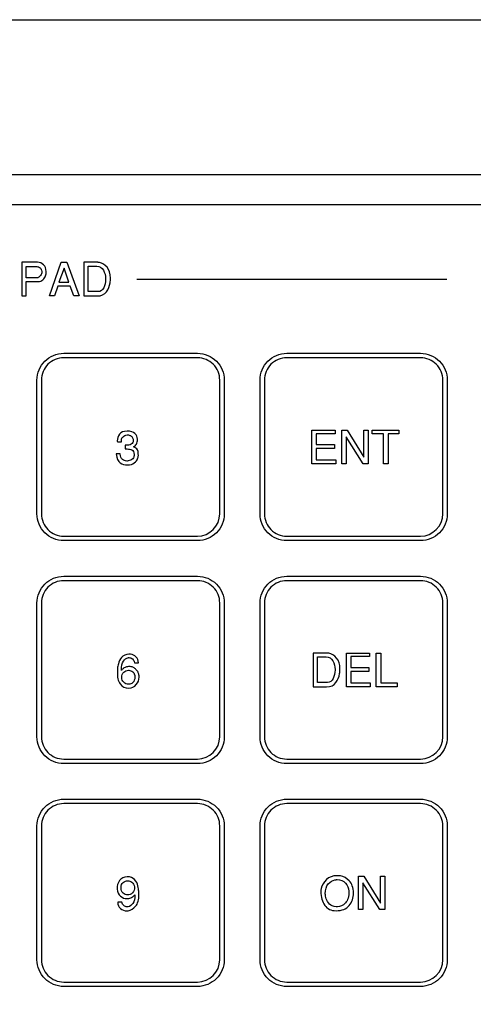
# Model space of a CAD drawing. Units: millimetres. Extents: x 619 to 1375, y 408 to 1412.
# Drawn here: x 1079 to 1109, y 1030 to 1096 of the extents above; entities that cross this region are included whole.
import ezdxf

# ---------------------------------------------------------------- set-up
doc = ezdxf.new("R2010")
doc.units = ezdxf.units.MM

# ---------------------------------------------------------------- blocks, each defined once
blk = doc.blocks.new('A$C28CD3614')
for p, q in [((417.498, 142.286), (142.503, 142.286)), ((417.498, 140.279), (142.503, 140.279)), ((331.42, 135.273), (352.273, 135.273))]:
    blk.add_line(p, q)
blk.add_lwpolyline([(2, 152.727), (480, 152.727, -0.414214), (482, 150.727), (482, 22.727, -0.414214), (480, 20.727), (2, 20.727, -0.414214), (0, 22.727), (0, 150.727, -0.414214)], format="xyb", close=True)
at = {"color": 7}
for points in [[(326.336, 136.406), (326.701, 136.406), (327.527, 134.142), (327.187, 134.142), (326.942, 134.801), (326.092, 134.801), (325.872, 134.142), (325.532, 134.142)], [(326.336, 136.406), (326.701, 136.406), (327.527, 134.142), (327.187, 134.142), (326.942, 134.801), (326.092, 134.801), (325.872, 134.142), (325.532, 134.142)], [(326.847, 135.067), (326.531, 136.016), (326.163, 135.067)], [(326.847, 135.067), (326.531, 136.016), (326.163, 135.067)], [(343.197, 125.115), (344.755, 125.115), (344.755, 124.874), (343.491, 124.874), (343.491, 124.141), (344.709, 124.141), (344.709, 123.876), (343.491, 123.876), (343.491, 123.121), (344.805, 123.121), (344.805, 122.852), (343.197, 122.852)], [(343.197, 125.115), (344.755, 125.115), (344.755, 124.874), (343.491, 124.874), (343.491, 124.141), (344.709, 124.141), (344.709, 123.876), (343.491, 123.876), (343.491, 123.121), (344.805, 123.121), (344.805, 122.852), (343.197, 122.852)], [(345.215, 125.115), (345.58, 125.115), (346.699, 123.291), (346.699, 125.115), (346.993, 125.115), (346.993, 122.852), (346.65, 122.852), (345.506, 124.655), (345.506, 122.852), (345.215, 122.852)], [(345.215, 125.115), (345.58, 125.115), (346.699, 123.291), (346.699, 125.115), (346.993, 125.115), (346.993, 122.852), (346.65, 122.852), (345.506, 124.655), (345.506, 122.852), (345.215, 122.852)], [(348.015, 124.874), (347.26, 124.874), (347.26, 125.115), (349.038, 125.115), (349.038, 124.874), (348.33, 124.874), (348.33, 122.852), (348.015, 122.852)], [(348.015, 124.874), (347.26, 124.874), (347.26, 125.115), (349.038, 125.115), (349.038, 124.874), (348.33, 124.874), (348.33, 122.852), (348.015, 122.852)], [(345.52, 110.117), (347.078, 110.117), (347.078, 109.875), (345.814, 109.875), (345.814, 109.142), (347.032, 109.142), (347.032, 108.876), (345.814, 108.876), (345.814, 108.122), (347.128, 108.122), (347.128, 107.853), (345.52, 107.853)], [(345.52, 110.117), (347.078, 110.117), (347.078, 109.875), (345.814, 109.875), (345.814, 109.142), (347.032, 109.142), (347.032, 108.876), (345.814, 108.876), (345.814, 108.122), (347.128, 108.122), (347.128, 107.853), (345.52, 107.853)], [(347.516, 110.117), (347.832, 110.117), (347.832, 108.122), (348.929, 108.122), (348.929, 107.853), (347.516, 107.853)], [(347.516, 110.117), (347.832, 110.117), (347.832, 108.122), (348.929, 108.122), (348.929, 107.853), (347.516, 107.853)], [(346.336, 95.117), (346.701, 95.117), (347.82, 93.293), (347.82, 95.117), (348.114, 95.117), (348.114, 92.854), (347.771, 92.854), (346.627, 94.656), (346.627, 92.854), (346.336, 92.854)], [(346.336, 95.117), (346.701, 95.117), (347.82, 93.293), (347.82, 95.117), (348.114, 95.117), (348.114, 92.854), (347.771, 92.854), (346.627, 94.656), (346.627, 92.854), (346.336, 92.854)]]:
    blk.add_lwpolyline(points, close=True, dxfattribs=at)
for points, knots in [([(323.685, 136.406), (323.685, 136.406), (324.73, 136.406), (324.73, 136.406), (324.889, 136.406), (325.026, 136.35), (325.141, 136.239), (325.257, 136.127), (325.314, 135.98), (325.314, 135.797), (325.316, 135.788), (325.317, 135.78), (325.317, 135.773), (325.317, 135.766), (325.317, 135.757), (325.317, 135.747), (325.317, 135.712), (325.314, 135.673), (325.307, 135.63), (325.299, 135.586), (325.288, 135.543), (325.271, 135.5), (325.236, 135.403), (325.178, 135.315), (325.097, 135.235), (325.015, 135.156), (324.901, 135.116), (324.755, 135.116), (324.755, 135.116), (323.976, 135.116), (323.976, 135.116), (323.976, 135.116), (323.976, 134.142), (323.976, 134.142), (323.976, 134.142), (323.685, 134.142), (323.685, 134.142), (323.685, 134.142), (323.685, 136.406), (323.685, 136.406)], [0, 0, 0, 0, 1, 1, 1, 2, 2, 2, 3, 3, 3, 4, 4, 4, 5, 5, 5, 6, 6, 6, 7, 7, 7, 8, 8, 8, 9, 9, 9, 10, 10, 10, 11, 11, 11, 12, 12, 12, 13, 13, 13, 13]), ([(323.685, 136.406), (323.685, 136.406), (324.73, 136.406), (324.73, 136.406), (324.889, 136.406), (325.026, 136.35), (325.141, 136.239), (325.257, 136.127), (325.314, 135.98), (325.314, 135.797), (325.316, 135.788), (325.317, 135.78), (325.317, 135.773), (325.317, 135.766), (325.317, 135.757), (325.317, 135.747), (325.317, 135.712), (325.314, 135.673), (325.307, 135.63), (325.299, 135.586), (325.288, 135.543), (325.271, 135.5), (325.236, 135.403), (325.178, 135.315), (325.097, 135.235), (325.015, 135.156), (324.901, 135.116), (324.755, 135.116), (324.755, 135.116), (323.976, 135.116), (323.976, 135.116), (323.976, 135.116), (323.976, 134.142), (323.976, 134.142), (323.976, 134.142), (323.685, 134.142), (323.685, 134.142), (323.685, 134.142), (323.685, 136.406), (323.685, 136.406)], [0, 0, 0, 0, 1, 1, 1, 2, 2, 2, 3, 3, 3, 4, 4, 4, 5, 5, 5, 6, 6, 6, 7, 7, 7, 8, 8, 8, 9, 9, 9, 10, 10, 10, 11, 11, 11, 12, 12, 12, 13, 13, 13, 13]), ([(323.976, 135.36), (323.976, 135.36), (324.73, 135.36), (324.73, 135.36), (324.736, 135.36), (324.754, 135.368), (324.782, 135.384), (324.811, 135.399), (324.842, 135.422), (324.875, 135.453), (324.916, 135.488), (324.953, 135.535), (324.985, 135.592), (325.017, 135.65), (325.03, 135.718), (325.024, 135.797), (325.011, 135.893), (324.975, 135.971), (324.915, 136.028), (324.856, 136.086), (324.777, 136.115), (324.68, 136.115), (324.68, 136.115), (323.976, 136.115), (323.976, 136.115), (323.976, 136.115), (323.976, 135.36), (323.976, 135.36)], [0, 0, 0, 0, 1, 1, 1, 2, 2, 2, 3, 3, 3, 4, 4, 4, 5, 5, 5, 6, 6, 6, 7, 7, 7, 8, 8, 8, 9, 9, 9, 9]), ([(323.976, 135.36), (323.976, 135.36), (324.73, 135.36), (324.73, 135.36), (324.736, 135.36), (324.754, 135.368), (324.782, 135.384), (324.811, 135.399), (324.842, 135.422), (324.875, 135.453), (324.916, 135.488), (324.953, 135.535), (324.985, 135.592), (325.017, 135.65), (325.03, 135.718), (325.024, 135.797), (325.011, 135.893), (324.975, 135.971), (324.915, 136.028), (324.856, 136.086), (324.777, 136.115), (324.68, 136.115), (324.68, 136.115), (323.976, 136.115), (323.976, 136.115), (323.976, 136.115), (323.976, 135.36), (323.976, 135.36)], [0, 0, 0, 0, 1, 1, 1, 2, 2, 2, 3, 3, 3, 4, 4, 4, 5, 5, 5, 6, 6, 6, 7, 7, 7, 8, 8, 8, 9, 9, 9, 9]), ([(328.746, 136.406), (328.773, 136.406), (328.799, 136.404), (328.826, 136.401), (328.853, 136.398), (328.88, 136.394), (328.907, 136.39), (329.092, 136.351), (329.262, 136.245), (329.415, 136.072), (329.569, 135.899), (329.646, 135.653), (329.646, 135.336), (329.646, 135.284), (329.644, 135.232), (329.64, 135.18), (329.635, 135.127), (329.629, 135.074), (329.621, 135.02), (329.586, 134.8), (329.502, 134.598), (329.369, 134.416), (329.236, 134.233), (329.028, 134.142), (328.746, 134.142), (328.746, 134.142), (327.843, 134.142), (327.843, 134.142), (327.843, 134.142), (327.843, 136.406), (327.843, 136.406), (327.843, 136.406), (328.746, 136.406), (328.746, 136.406)], [0, 0, 0, 0, 1, 1, 1, 2, 2, 2, 3, 3, 3, 4, 4, 4, 5, 5, 5, 6, 6, 6, 7, 7, 7, 8, 8, 8, 9, 9, 9, 10, 10, 10, 11, 11, 11, 11]), ([(328.746, 136.406), (328.773, 136.406), (328.799, 136.404), (328.826, 136.401), (328.853, 136.398), (328.88, 136.394), (328.907, 136.39), (329.092, 136.351), (329.262, 136.245), (329.415, 136.072), (329.569, 135.899), (329.646, 135.653), (329.646, 135.336), (329.646, 135.284), (329.644, 135.232), (329.64, 135.18), (329.635, 135.127), (329.629, 135.074), (329.621, 135.02), (329.586, 134.8), (329.502, 134.598), (329.369, 134.416), (329.236, 134.233), (329.028, 134.142), (328.746, 134.142), (328.746, 134.142), (327.843, 134.142), (327.843, 134.142), (327.843, 134.142), (327.843, 136.406), (327.843, 136.406), (327.843, 136.406), (328.746, 136.406), (328.746, 136.406)], [0, 0, 0, 0, 1, 1, 1, 2, 2, 2, 3, 3, 3, 4, 4, 4, 5, 5, 5, 6, 6, 6, 7, 7, 7, 8, 8, 8, 9, 9, 9, 10, 10, 10, 11, 11, 11, 11]), ([(328.817, 134.433), (328.98, 134.433), (329.104, 134.519), (329.19, 134.691), (329.275, 134.863), (329.318, 135.054), (329.318, 135.265), (329.318, 135.269), (329.318, 135.273), (329.318, 135.277), (329.318, 135.281), (329.318, 135.286), (329.318, 135.293), (329.314, 135.505), (329.263, 135.699), (329.166, 135.875), (329.069, 136.052), (328.921, 136.14), (328.721, 136.14), (328.721, 136.14), (328.137, 136.14), (328.137, 136.14), (328.137, 136.14), (328.137, 134.433), (328.137, 134.433), (328.137, 134.433), (328.817, 134.433), (328.817, 134.433)], [0, 0, 0, 0, 1, 1, 1, 2, 2, 2, 3, 3, 3, 4, 4, 4, 5, 5, 5, 6, 6, 6, 7, 7, 7, 8, 8, 8, 9, 9, 9, 9]), ([(328.817, 134.433), (328.98, 134.433), (329.104, 134.519), (329.19, 134.691), (329.275, 134.863), (329.318, 135.054), (329.318, 135.265), (329.318, 135.269), (329.318, 135.273), (329.318, 135.277), (329.318, 135.281), (329.318, 135.286), (329.318, 135.293), (329.314, 135.505), (329.263, 135.699), (329.166, 135.875), (329.069, 136.052), (328.921, 136.14), (328.721, 136.14), (328.721, 136.14), (328.137, 136.14), (328.137, 136.14), (328.137, 136.14), (328.137, 134.433), (328.137, 134.433), (328.137, 134.433), (328.817, 134.433), (328.817, 134.433)], [0, 0, 0, 0, 1, 1, 1, 2, 2, 2, 3, 3, 3, 4, 4, 4, 5, 5, 5, 6, 6, 6, 7, 7, 7, 8, 8, 8, 9, 9, 9, 9]), ([(331.234, 123.425), (331.235, 123.445), (331.236, 123.462), (331.236, 123.479), (331.236, 123.638), (331.186, 123.738), (331.088, 123.78), (330.989, 123.823), (330.88, 123.846), (330.763, 123.85), (330.742, 123.85), (330.722, 123.85), (330.702, 123.85), (330.683, 123.85), (330.663, 123.85), (330.642, 123.85), (330.642, 123.85), (330.642, 124.094), (330.642, 124.094), (330.824, 124.086), (330.957, 124.111), (331.042, 124.169), (331.128, 124.226), (331.171, 124.307), (331.171, 124.41), (331.171, 124.438), (331.168, 124.469), (331.162, 124.503), (331.155, 124.536), (331.145, 124.569), (331.131, 124.605), (331.106, 124.664), (331.062, 124.71), (330.999, 124.742), (330.936, 124.774), (330.869, 124.79), (330.797, 124.79), (330.791, 124.79), (330.784, 124.79), (330.778, 124.79), (330.772, 124.79), (330.766, 124.79), (330.76, 124.79), (330.661, 124.782), (330.57, 124.742), (330.488, 124.67), (330.405, 124.597), (330.368, 124.486), (330.376, 124.336), (330.376, 124.336), (330.107, 124.336), (330.107, 124.336), (330.107, 124.346), (330.107, 124.356), (330.106, 124.365), (330.105, 124.374), (330.104, 124.384), (330.104, 124.394), (330.104, 124.557), (330.154, 124.706), (330.253, 124.841), (330.351, 124.976), (330.523, 125.044), (330.766, 125.044), (331.009, 125.044), (331.184, 124.989), (331.292, 124.878), (331.399, 124.768), (331.458, 124.647), (331.468, 124.515), (331.468, 124.507), (331.468, 124.499), (331.468, 124.492), (331.468, 124.485), (331.468, 124.478), (331.468, 124.472), (331.468, 124.366), (331.443, 124.269), (331.395, 124.178), (331.347, 124.087), (331.283, 124.026), (331.205, 123.995), (331.22, 123.987), (331.233, 123.98), (331.247, 123.972), (331.26, 123.965), (331.273, 123.958), (331.285, 123.952), (331.392, 123.888), (331.459, 123.818), (331.483, 123.74), (331.508, 123.663), (331.521, 123.553), (331.521, 123.411), (331.521, 123.378), (331.517, 123.342), (331.51, 123.304), (331.502, 123.266), (331.49, 123.229), (331.474, 123.191), (331.433, 123.088), (331.357, 122.994), (331.248, 122.908), (331.139, 122.823), (330.987, 122.78), (330.791, 122.78), (330.597, 122.77), (330.431, 122.813), (330.294, 122.908), (330.157, 123.004), (330.071, 123.205), (330.036, 123.51), (330.036, 123.51), (330.302, 123.51), (330.302, 123.51), (330.312, 123.335), (330.361, 123.212), (330.449, 123.14), (330.537, 123.069), (330.633, 123.034), (330.738, 123.034), (330.74, 123.034), (330.743, 123.034), (330.746, 123.034), (330.749, 123.034), (330.752, 123.034), (330.757, 123.034), (330.874, 123.038), (330.982, 123.073), (331.08, 123.139), (331.178, 123.205), (331.227, 123.279), (331.227, 123.362), (331.231, 123.384), (331.233, 123.405), (331.234, 123.425)], [0, 0, 0, 0, 1, 1, 1, 2, 2, 2, 3, 3, 3, 4, 4, 4, 5, 5, 5, 6, 6, 6, 7, 7, 7, 8, 8, 8, 9, 9, 9, 10, 10, 10, 11, 11, 11, 12, 12, 12, 13, 13, 13, 14, 14, 14, 15, 15, 15, 16, 16, 16, 17, 17, 17, 18, 18, 18, 19, 19, 19, 20, 20, 20, 21, 21, 21, 22, 22, 22, 23, 23, 23, 24, 24, 24, 25, 25, 25, 26, 26, 26, 27, 27, 27, 28, 28, 28, 29, 29, 29, 30, 30, 30, 31, 31, 31, 32, 32, 32, 33, 33, 33, 34, 34, 34, 35, 35, 35, 36, 36, 36, 37, 37, 37, 38, 38, 38, 39, 39, 39, 40, 40, 40, 41, 41, 41, 42, 42, 42, 43, 43, 43, 44, 44, 44, 45, 45, 45, 45]), ([(331.234, 123.425), (331.235, 123.445), (331.236, 123.462), (331.236, 123.479), (331.236, 123.638), (331.186, 123.738), (331.088, 123.78), (330.989, 123.823), (330.88, 123.846), (330.763, 123.85), (330.742, 123.85), (330.722, 123.85), (330.702, 123.85), (330.683, 123.85), (330.663, 123.85), (330.642, 123.85), (330.642, 123.85), (330.642, 124.094), (330.642, 124.094), (330.824, 124.086), (330.957, 124.111), (331.042, 124.169), (331.128, 124.226), (331.171, 124.307), (331.171, 124.41), (331.171, 124.438), (331.168, 124.469), (331.162, 124.503), (331.155, 124.536), (331.145, 124.569), (331.131, 124.605), (331.106, 124.664), (331.062, 124.71), (330.999, 124.742), (330.936, 124.774), (330.869, 124.79), (330.797, 124.79), (330.791, 124.79), (330.784, 124.79), (330.778, 124.79), (330.772, 124.79), (330.766, 124.79), (330.76, 124.79), (330.661, 124.782), (330.57, 124.742), (330.488, 124.67), (330.405, 124.597), (330.368, 124.486), (330.376, 124.336), (330.376, 124.336), (330.107, 124.336), (330.107, 124.336), (330.107, 124.346), (330.107, 124.356), (330.106, 124.365), (330.105, 124.374), (330.104, 124.384), (330.104, 124.394), (330.104, 124.557), (330.154, 124.706), (330.253, 124.841), (330.351, 124.976), (330.523, 125.044), (330.766, 125.044), (331.009, 125.044), (331.184, 124.989), (331.292, 124.878), (331.399, 124.768), (331.458, 124.647), (331.468, 124.515), (331.468, 124.507), (331.468, 124.499), (331.468, 124.492), (331.468, 124.485), (331.468, 124.478), (331.468, 124.472), (331.468, 124.366), (331.443, 124.269), (331.395, 124.178), (331.347, 124.087), (331.283, 124.026), (331.205, 123.995), (331.22, 123.987), (331.233, 123.98), (331.247, 123.972), (331.26, 123.965), (331.273, 123.958), (331.285, 123.952), (331.392, 123.888), (331.459, 123.818), (331.483, 123.74), (331.508, 123.663), (331.521, 123.553), (331.521, 123.411), (331.521, 123.378), (331.517, 123.342), (331.51, 123.304), (331.502, 123.266), (331.49, 123.229), (331.474, 123.191), (331.433, 123.088), (331.357, 122.994), (331.248, 122.908), (331.139, 122.823), (330.987, 122.78), (330.791, 122.78), (330.597, 122.77), (330.431, 122.813), (330.294, 122.908), (330.157, 123.004), (330.071, 123.205), (330.036, 123.51), (330.036, 123.51), (330.302, 123.51), (330.302, 123.51), (330.312, 123.335), (330.361, 123.212), (330.449, 123.14), (330.537, 123.069), (330.633, 123.034), (330.738, 123.034), (330.74, 123.034), (330.743, 123.034), (330.746, 123.034), (330.749, 123.034), (330.752, 123.034), (330.757, 123.034), (330.874, 123.038), (330.982, 123.073), (331.08, 123.139), (331.178, 123.205), (331.227, 123.279), (331.227, 123.362), (331.231, 123.384), (331.233, 123.405), (331.234, 123.425)], [0, 0, 0, 0, 1, 1, 1, 2, 2, 2, 3, 3, 3, 4, 4, 4, 5, 5, 5, 6, 6, 6, 7, 7, 7, 8, 8, 8, 9, 9, 9, 10, 10, 10, 11, 11, 11, 12, 12, 12, 13, 13, 13, 14, 14, 14, 15, 15, 15, 16, 16, 16, 17, 17, 17, 18, 18, 18, 19, 19, 19, 20, 20, 20, 21, 21, 21, 22, 22, 22, 23, 23, 23, 24, 24, 24, 25, 25, 25, 26, 26, 26, 27, 27, 27, 28, 28, 28, 29, 29, 29, 30, 30, 30, 31, 31, 31, 32, 32, 32, 33, 33, 33, 34, 34, 34, 35, 35, 35, 36, 36, 36, 37, 37, 37, 38, 38, 38, 39, 39, 39, 40, 40, 40, 41, 41, 41, 42, 42, 42, 43, 43, 43, 44, 44, 44, 45, 45, 45, 45]), ([(330.121, 109.091), (330.127, 109.191), (330.145, 109.295), (330.174, 109.402), (330.215, 109.554), (330.289, 109.696), (330.396, 109.827), (330.504, 109.958), (330.668, 110.03), (330.891, 110.045), (330.909, 110.045), (330.927, 110.044), (330.945, 110.042), (330.963, 110.04), (330.981, 110.038), (330.999, 110.036), (331.131, 110.013), (331.252, 109.951), (331.361, 109.852), (331.47, 109.752), (331.525, 109.621), (331.525, 109.461), (331.525, 109.461), (331.256, 109.461), (331.256, 109.461), (331.242, 109.569), (331.199, 109.655), (331.128, 109.717), (331.057, 109.779), (330.977, 109.81), (330.888, 109.81), (330.878, 109.81), (330.867, 109.809), (330.857, 109.808), (330.847, 109.807), (330.836, 109.806), (330.826, 109.804), (330.715, 109.785), (330.613, 109.708), (330.52, 109.573), (330.427, 109.438), (330.381, 109.229), (330.381, 108.947), (330.387, 108.961), (330.4, 108.979), (330.42, 109), (330.439, 109.02), (330.463, 109.042), (330.492, 109.064), (330.542, 109.1), (330.603, 109.133), (330.676, 109.164), (330.749, 109.195), (330.829, 109.21), (330.916, 109.21), (330.955, 109.21), (330.995, 109.206), (331.035, 109.197), (331.075, 109.189), (331.116, 109.176), (331.157, 109.157), (331.211, 109.133), (331.265, 109.097), (331.319, 109.052), (331.374, 109.007), (331.426, 108.948), (331.476, 108.876), (331.492, 108.845), (331.506, 108.814), (331.517, 108.783), (331.529, 108.752), (331.539, 108.721), (331.547, 108.69), (331.555, 108.658), (331.561, 108.625), (331.565, 108.594), (331.569, 108.563), (331.571, 108.532), (331.571, 108.502), (331.571, 108.308), (331.507, 108.138), (331.378, 107.992), (331.249, 107.845), (331.087, 107.768), (330.891, 107.76), (330.635, 107.747), (330.435, 107.841), (330.291, 108.039), (330.147, 108.238), (330.087, 108.509), (330.112, 108.851), (330.112, 108.911), (330.115, 108.991), (330.121, 109.091)], [0, 0, 0, 0, 1, 1, 1, 2, 2, 2, 3, 3, 3, 4, 4, 4, 5, 5, 5, 6, 6, 6, 7, 7, 7, 8, 8, 8, 9, 9, 9, 10, 10, 10, 11, 11, 11, 12, 12, 12, 13, 13, 13, 14, 14, 14, 15, 15, 15, 16, 16, 16, 17, 17, 17, 18, 18, 18, 19, 19, 19, 20, 20, 20, 21, 21, 21, 22, 22, 22, 23, 23, 23, 24, 24, 24, 25, 25, 25, 26, 26, 26, 27, 27, 27, 28, 28, 28, 29, 29, 29, 30, 30, 30, 31, 31, 31, 31]), ([(330.121, 109.091), (330.127, 109.191), (330.145, 109.295), (330.174, 109.402), (330.215, 109.554), (330.289, 109.696), (330.396, 109.827), (330.504, 109.958), (330.668, 110.03), (330.891, 110.045), (330.909, 110.045), (330.927, 110.044), (330.945, 110.042), (330.963, 110.04), (330.981, 110.038), (330.999, 110.036), (331.131, 110.013), (331.252, 109.951), (331.361, 109.852), (331.47, 109.752), (331.525, 109.621), (331.525, 109.461), (331.525, 109.461), (331.256, 109.461), (331.256, 109.461), (331.242, 109.569), (331.199, 109.655), (331.128, 109.717), (331.057, 109.779), (330.977, 109.81), (330.888, 109.81), (330.878, 109.81), (330.867, 109.809), (330.857, 109.808), (330.847, 109.807), (330.836, 109.806), (330.826, 109.804), (330.715, 109.785), (330.613, 109.708), (330.52, 109.573), (330.427, 109.438), (330.381, 109.229), (330.381, 108.947), (330.387, 108.961), (330.4, 108.979), (330.42, 109), (330.439, 109.02), (330.463, 109.042), (330.492, 109.064), (330.542, 109.1), (330.603, 109.133), (330.676, 109.164), (330.749, 109.195), (330.829, 109.21), (330.916, 109.21), (330.955, 109.21), (330.995, 109.206), (331.035, 109.197), (331.075, 109.189), (331.116, 109.176), (331.157, 109.157), (331.211, 109.133), (331.265, 109.097), (331.319, 109.052), (331.374, 109.007), (331.426, 108.948), (331.476, 108.876), (331.492, 108.845), (331.506, 108.814), (331.517, 108.783), (331.529, 108.752), (331.539, 108.721), (331.547, 108.69), (331.555, 108.658), (331.561, 108.625), (331.565, 108.594), (331.569, 108.563), (331.571, 108.532), (331.571, 108.502), (331.571, 108.308), (331.507, 108.138), (331.378, 107.992), (331.249, 107.845), (331.087, 107.768), (330.891, 107.76), (330.635, 107.747), (330.435, 107.841), (330.291, 108.039), (330.147, 108.238), (330.087, 108.509), (330.112, 108.851), (330.112, 108.911), (330.115, 108.991), (330.121, 109.091)], [0, 0, 0, 0, 1, 1, 1, 2, 2, 2, 3, 3, 3, 4, 4, 4, 5, 5, 5, 6, 6, 6, 7, 7, 7, 8, 8, 8, 9, 9, 9, 10, 10, 10, 11, 11, 11, 12, 12, 12, 13, 13, 13, 14, 14, 14, 15, 15, 15, 16, 16, 16, 17, 17, 17, 18, 18, 18, 19, 19, 19, 20, 20, 20, 21, 21, 21, 22, 22, 22, 23, 23, 23, 24, 24, 24, 25, 25, 25, 26, 26, 26, 27, 27, 27, 28, 28, 28, 29, 29, 29, 30, 30, 30, 31, 31, 31, 31]), ([(344.185, 110.117), (344.212, 110.117), (344.239, 110.115), (344.265, 110.112), (344.292, 110.109), (344.319, 110.105), (344.346, 110.101), (344.531, 110.062), (344.701, 109.956), (344.854, 109.782), (345.008, 109.609), (345.085, 109.364), (345.085, 109.046), (345.085, 108.995), (345.083, 108.943), (345.078, 108.89), (345.074, 108.838), (345.068, 108.785), (345.06, 108.731), (345.025, 108.51), (344.941, 108.309), (344.808, 108.127), (344.675, 107.944), (344.467, 107.853), (344.185, 107.853), (344.185, 107.853), (343.282, 107.853), (343.282, 107.853), (343.282, 107.853), (343.282, 110.117), (343.282, 110.117), (343.282, 110.117), (344.185, 110.117), (344.185, 110.117)], [0, 0, 0, 0, 1, 1, 1, 2, 2, 2, 3, 3, 3, 4, 4, 4, 5, 5, 5, 6, 6, 6, 7, 7, 7, 8, 8, 8, 9, 9, 9, 10, 10, 10, 11, 11, 11, 11]), ([(344.185, 110.117), (344.212, 110.117), (344.239, 110.115), (344.265, 110.112), (344.292, 110.109), (344.319, 110.105), (344.346, 110.101), (344.531, 110.062), (344.701, 109.956), (344.854, 109.782), (345.008, 109.609), (345.085, 109.364), (345.085, 109.046), (345.085, 108.995), (345.083, 108.943), (345.078, 108.89), (345.074, 108.838), (345.068, 108.785), (345.06, 108.731), (345.025, 108.51), (344.941, 108.309), (344.808, 108.127), (344.675, 107.944), (344.467, 107.853), (344.185, 107.853), (344.185, 107.853), (343.282, 107.853), (343.282, 107.853), (343.282, 107.853), (343.282, 110.117), (343.282, 110.117), (343.282, 110.117), (344.185, 110.117), (344.185, 110.117)], [0, 0, 0, 0, 1, 1, 1, 2, 2, 2, 3, 3, 3, 4, 4, 4, 5, 5, 5, 6, 6, 6, 7, 7, 7, 8, 8, 8, 9, 9, 9, 10, 10, 10, 11, 11, 11, 11]), ([(344.256, 108.144), (344.419, 108.144), (344.543, 108.23), (344.629, 108.402), (344.714, 108.574), (344.757, 108.765), (344.757, 108.975), (344.757, 108.98), (344.757, 108.984), (344.757, 108.988), (344.757, 108.992), (344.757, 108.997), (344.757, 109.003), (344.753, 109.216), (344.702, 109.41), (344.605, 109.586), (344.508, 109.762), (344.36, 109.851), (344.16, 109.851), (344.16, 109.851), (343.576, 109.851), (343.576, 109.851), (343.576, 109.851), (343.576, 108.144), (343.576, 108.144), (343.576, 108.144), (344.256, 108.144), (344.256, 108.144)], [0, 0, 0, 0, 1, 1, 1, 2, 2, 2, 3, 3, 3, 4, 4, 4, 5, 5, 5, 6, 6, 6, 7, 7, 7, 8, 8, 8, 9, 9, 9, 9]), ([(344.256, 108.144), (344.419, 108.144), (344.543, 108.23), (344.629, 108.402), (344.714, 108.574), (344.757, 108.765), (344.757, 108.975), (344.757, 108.98), (344.757, 108.984), (344.757, 108.988), (344.757, 108.992), (344.757, 108.997), (344.757, 109.003), (344.753, 109.216), (344.702, 109.41), (344.605, 109.586), (344.508, 109.762), (344.36, 109.851), (344.16, 109.851), (344.16, 109.851), (343.576, 109.851), (343.576, 109.851), (343.576, 109.851), (343.576, 108.144), (343.576, 108.144), (343.576, 108.144), (344.256, 108.144), (344.256, 108.144)], [0, 0, 0, 0, 1, 1, 1, 2, 2, 2, 3, 3, 3, 4, 4, 4, 5, 5, 5, 6, 6, 6, 7, 7, 7, 8, 8, 8, 9, 9, 9, 9]), ([(330.535, 108.148), (330.628, 108.064), (330.73, 108.019), (330.842, 108.013), (330.846, 108.013), (330.85, 108.013), (330.854, 108.013), (330.858, 108.013), (330.862, 108.013), (330.866, 108.013), (330.972, 108.013), (331.067, 108.052), (331.152, 108.131), (331.238, 108.209), (331.281, 108.336), (331.281, 108.511), (331.281, 108.663), (331.239, 108.775), (331.154, 108.847), (331.069, 108.918), (330.976, 108.954), (330.873, 108.956), (330.868, 108.956), (330.864, 108.956), (330.86, 108.956), (330.856, 108.956), (330.852, 108.956), (330.848, 108.956), (330.737, 108.95), (330.635, 108.907), (330.543, 108.827), (330.451, 108.746), (330.405, 108.633), (330.405, 108.486), (330.399, 108.344), (330.443, 108.231), (330.535, 108.148)], [0, 0, 0, 0, 1, 1, 1, 2, 2, 2, 3, 3, 3, 4, 4, 4, 5, 5, 5, 6, 6, 6, 7, 7, 7, 8, 8, 8, 9, 9, 9, 10, 10, 10, 11, 11, 11, 12, 12, 12, 12]), ([(330.535, 108.148), (330.628, 108.064), (330.73, 108.019), (330.842, 108.013), (330.846, 108.013), (330.85, 108.013), (330.854, 108.013), (330.858, 108.013), (330.862, 108.013), (330.866, 108.013), (330.972, 108.013), (331.067, 108.052), (331.152, 108.131), (331.238, 108.209), (331.281, 108.336), (331.281, 108.511), (331.281, 108.663), (331.239, 108.775), (331.154, 108.847), (331.069, 108.918), (330.976, 108.954), (330.873, 108.956), (330.868, 108.956), (330.864, 108.956), (330.86, 108.956), (330.856, 108.956), (330.852, 108.956), (330.848, 108.956), (330.737, 108.95), (330.635, 108.907), (330.543, 108.827), (330.451, 108.746), (330.405, 108.633), (330.405, 108.486), (330.399, 108.344), (330.443, 108.231), (330.535, 108.148)], [0, 0, 0, 0, 1, 1, 1, 2, 2, 2, 3, 3, 3, 4, 4, 4, 5, 5, 5, 6, 6, 6, 7, 7, 7, 8, 8, 8, 9, 9, 9, 10, 10, 10, 11, 11, 11, 12, 12, 12, 12]), ([(330.254, 94.808), (330.367, 94.956), (330.538, 95.043), (330.769, 95.068), (330.996, 95.068), (331.163, 95.003), (331.272, 94.874), (331.38, 94.746), (331.453, 94.603), (331.493, 94.446), (331.509, 94.384), (331.522, 94.323), (331.53, 94.262), (331.538, 94.201), (331.544, 94.145), (331.549, 94.093), (331.553, 94.057), (331.555, 94.021), (331.556, 93.987), (331.557, 93.953), (331.558, 93.918), (331.558, 93.883), (331.56, 93.525), (331.487, 93.258), (331.338, 93.083), (331.19, 92.907), (331.026, 92.806), (330.846, 92.779), (330.83, 92.777), (330.813, 92.776), (330.797, 92.775), (330.781, 92.774), (330.764, 92.773), (330.748, 92.773), (330.589, 92.773), (330.447, 92.825), (330.322, 92.929), (330.198, 93.033), (330.135, 93.177), (330.135, 93.361), (330.135, 93.361), (330.404, 93.361), (330.404, 93.361), (330.425, 93.258), (330.469, 93.178), (330.537, 93.123), (330.605, 93.067), (330.681, 93.039), (330.766, 93.039), (330.779, 93.039), (330.791, 93.04), (330.805, 93.041), (330.818, 93.042), (330.831, 93.044), (330.843, 93.048), (330.955, 93.071), (331.057, 93.147), (331.15, 93.276), (331.242, 93.404), (331.286, 93.596), (331.279, 93.849), (331.215, 93.773), (331.144, 93.714), (331.065, 93.673), (330.985, 93.632), (330.904, 93.607), (330.822, 93.599), (330.811, 93.599), (330.801, 93.598), (330.789, 93.597), (330.778, 93.596), (330.767, 93.596), (330.757, 93.596), (330.598, 93.594), (330.452, 93.649), (330.319, 93.761), (330.186, 93.874), (330.109, 94.033), (330.086, 94.239), (330.086, 94.47), (330.142, 94.659), (330.254, 94.808)], [0, 0, 0, 0, 1, 1, 1, 2, 2, 2, 3, 3, 3, 4, 4, 4, 5, 5, 5, 6, 6, 6, 7, 7, 7, 8, 8, 8, 9, 9, 9, 10, 10, 10, 11, 11, 11, 12, 12, 12, 13, 13, 13, 14, 14, 14, 15, 15, 15, 16, 16, 16, 17, 17, 17, 18, 18, 18, 19, 19, 19, 20, 20, 20, 21, 21, 21, 22, 22, 22, 23, 23, 23, 24, 24, 24, 25, 25, 25, 26, 26, 26, 27, 27, 27, 27]), ([(330.254, 94.808), (330.367, 94.956), (330.538, 95.043), (330.769, 95.068), (330.996, 95.068), (331.163, 95.003), (331.272, 94.874), (331.38, 94.746), (331.453, 94.603), (331.493, 94.446), (331.509, 94.384), (331.522, 94.323), (331.53, 94.262), (331.538, 94.201), (331.544, 94.145), (331.549, 94.093), (331.553, 94.057), (331.555, 94.021), (331.556, 93.987), (331.557, 93.953), (331.558, 93.918), (331.558, 93.883), (331.56, 93.525), (331.487, 93.258), (331.338, 93.083), (331.19, 92.907), (331.026, 92.806), (330.846, 92.779), (330.83, 92.777), (330.813, 92.776), (330.797, 92.775), (330.781, 92.774), (330.764, 92.773), (330.748, 92.773), (330.589, 92.773), (330.447, 92.825), (330.322, 92.929), (330.198, 93.033), (330.135, 93.177), (330.135, 93.361), (330.135, 93.361), (330.404, 93.361), (330.404, 93.361), (330.425, 93.258), (330.469, 93.178), (330.537, 93.123), (330.605, 93.067), (330.681, 93.039), (330.766, 93.039), (330.779, 93.039), (330.791, 93.04), (330.805, 93.041), (330.818, 93.042), (330.831, 93.044), (330.843, 93.048), (330.955, 93.071), (331.057, 93.147), (331.15, 93.276), (331.242, 93.404), (331.286, 93.596), (331.279, 93.849), (331.215, 93.773), (331.144, 93.714), (331.065, 93.673), (330.985, 93.632), (330.904, 93.607), (330.822, 93.599), (330.811, 93.599), (330.801, 93.598), (330.789, 93.597), (330.778, 93.596), (330.767, 93.596), (330.757, 93.596), (330.598, 93.594), (330.452, 93.649), (330.319, 93.761), (330.186, 93.874), (330.109, 94.033), (330.086, 94.239), (330.086, 94.47), (330.142, 94.659), (330.254, 94.808)], [0, 0, 0, 0, 1, 1, 1, 2, 2, 2, 3, 3, 3, 4, 4, 4, 5, 5, 5, 6, 6, 6, 7, 7, 7, 8, 8, 8, 9, 9, 9, 10, 10, 10, 11, 11, 11, 12, 12, 12, 13, 13, 13, 14, 14, 14, 15, 15, 15, 16, 16, 16, 17, 17, 17, 18, 18, 18, 19, 19, 19, 20, 20, 20, 21, 21, 21, 22, 22, 22, 23, 23, 23, 24, 24, 24, 25, 25, 25, 26, 26, 26, 27, 27, 27, 27]), ([(330.498, 93.965), (330.588, 93.886), (330.687, 93.846), (330.794, 93.846), (330.796, 93.846), (330.798, 93.846), (330.799, 93.846), (330.8, 93.846), (330.801, 93.846), (330.803, 93.846), (330.923, 93.848), (331.031, 93.896), (331.128, 93.988), (331.225, 94.081), (331.267, 94.213), (331.255, 94.384), (331.232, 94.524), (331.177, 94.629), (331.089, 94.697), (331.001, 94.764), (330.907, 94.799), (330.806, 94.799), (330.697, 94.799), (330.596, 94.76), (330.503, 94.681), (330.411, 94.603), (330.361, 94.487), (330.355, 94.335), (330.361, 94.168), (330.409, 94.044), (330.498, 93.965)], [0, 0, 0, 0, 1, 1, 1, 2, 2, 2, 3, 3, 3, 4, 4, 4, 5, 5, 5, 6, 6, 6, 7, 7, 7, 8, 8, 8, 9, 9, 9, 10, 10, 10, 10]), ([(330.498, 93.965), (330.588, 93.886), (330.687, 93.846), (330.794, 93.846), (330.796, 93.846), (330.798, 93.846), (330.799, 93.846), (330.8, 93.846), (330.801, 93.846), (330.803, 93.846), (330.923, 93.848), (331.031, 93.896), (331.128, 93.988), (331.225, 94.081), (331.267, 94.213), (331.255, 94.384), (331.232, 94.524), (331.177, 94.629), (331.089, 94.697), (331.001, 94.764), (330.907, 94.799), (330.806, 94.799), (330.697, 94.799), (330.596, 94.76), (330.503, 94.681), (330.411, 94.603), (330.361, 94.487), (330.355, 94.335), (330.361, 94.168), (330.409, 94.044), (330.498, 93.965)], [0, 0, 0, 0, 1, 1, 1, 2, 2, 2, 3, 3, 3, 4, 4, 4, 5, 5, 5, 6, 6, 6, 7, 7, 7, 8, 8, 8, 9, 9, 9, 10, 10, 10, 10]), ([(343.81, 94.176), (343.814, 94.212), (343.82, 94.249), (343.828, 94.286), (343.875, 94.498), (343.991, 94.694), (344.173, 94.872), (344.355, 95.05), (344.598, 95.139), (344.901, 95.139), (344.938, 95.139), (344.975, 95.138), (345.012, 95.134), (345.05, 95.132), (345.087, 95.126), (345.124, 95.118), (345.336, 95.078), (345.532, 94.97), (345.711, 94.794), (345.891, 94.618), (345.986, 94.343), (345.996, 93.97), (345.996, 93.653), (345.898, 93.375), (345.704, 93.137), (345.509, 92.899), (345.217, 92.78), (344.827, 92.78), (344.487, 92.78), (344.231, 92.9), (344.06, 93.142), (343.889, 93.383), (343.803, 93.692), (343.803, 94.069), (343.803, 94.104), (343.806, 94.14), (343.81, 94.176)], [0, 0, 0, 0, 1, 1, 1, 2, 2, 2, 3, 3, 3, 4, 4, 4, 5, 5, 5, 6, 6, 6, 7, 7, 7, 8, 8, 8, 9, 9, 9, 10, 10, 10, 11, 11, 11, 12, 12, 12, 12]), ([(343.81, 94.176), (343.814, 94.212), (343.82, 94.249), (343.828, 94.286), (343.875, 94.498), (343.991, 94.694), (344.173, 94.872), (344.355, 95.05), (344.598, 95.139), (344.901, 95.139), (344.938, 95.139), (344.975, 95.138), (345.012, 95.134), (345.05, 95.132), (345.087, 95.126), (345.124, 95.118), (345.336, 95.078), (345.532, 94.97), (345.711, 94.794), (345.891, 94.618), (345.986, 94.343), (345.996, 93.97), (345.996, 93.653), (345.898, 93.375), (345.704, 93.137), (345.509, 92.899), (345.217, 92.78), (344.827, 92.78), (344.487, 92.78), (344.231, 92.9), (344.06, 93.142), (343.889, 93.383), (343.803, 93.692), (343.803, 94.069), (343.803, 94.104), (343.806, 94.14), (343.81, 94.176)], [0, 0, 0, 0, 1, 1, 1, 2, 2, 2, 3, 3, 3, 4, 4, 4, 5, 5, 5, 6, 6, 6, 7, 7, 7, 8, 8, 8, 9, 9, 9, 10, 10, 10, 11, 11, 11, 12, 12, 12, 12]), ([(344.119, 93.757), (344.129, 93.697), (344.146, 93.637), (344.168, 93.575), (344.212, 93.451), (344.284, 93.336), (344.385, 93.23), (344.486, 93.124), (344.633, 93.062), (344.827, 93.046), (344.841, 93.044), (344.855, 93.042), (344.869, 93.041), (344.882, 93.04), (344.896, 93.04), (344.91, 93.04), (345.115, 93.04), (345.297, 93.127), (345.458, 93.301), (345.619, 93.475), (345.693, 93.74), (345.681, 94.094), (345.668, 94.3), (345.593, 94.482), (345.455, 94.638), (345.317, 94.795), (345.132, 94.873), (344.901, 94.873), (344.875, 94.873), (344.848, 94.872), (344.821, 94.869), (344.794, 94.866), (344.767, 94.861), (344.741, 94.855), (344.58, 94.822), (344.432, 94.731), (344.298, 94.583), (344.164, 94.434), (344.097, 94.214), (344.097, 93.921), (344.101, 93.872), (344.108, 93.817), (344.119, 93.757)], [0, 0, 0, 0, 1, 1, 1, 2, 2, 2, 3, 3, 3, 4, 4, 4, 5, 5, 5, 6, 6, 6, 7, 7, 7, 8, 8, 8, 9, 9, 9, 10, 10, 10, 11, 11, 11, 12, 12, 12, 13, 13, 13, 14, 14, 14, 14]), ([(344.119, 93.757), (344.129, 93.697), (344.146, 93.637), (344.168, 93.575), (344.212, 93.451), (344.284, 93.336), (344.385, 93.23), (344.486, 93.124), (344.633, 93.062), (344.827, 93.046), (344.841, 93.044), (344.855, 93.042), (344.869, 93.041), (344.882, 93.04), (344.896, 93.04), (344.91, 93.04), (345.115, 93.04), (345.297, 93.127), (345.458, 93.301), (345.619, 93.475), (345.693, 93.74), (345.681, 94.094), (345.668, 94.3), (345.593, 94.482), (345.455, 94.638), (345.317, 94.795), (345.132, 94.873), (344.901, 94.873), (344.875, 94.873), (344.848, 94.872), (344.821, 94.869), (344.794, 94.866), (344.767, 94.861), (344.741, 94.855), (344.58, 94.822), (344.432, 94.731), (344.298, 94.583), (344.164, 94.434), (344.097, 94.214), (344.097, 93.921), (344.101, 93.872), (344.108, 93.817), (344.119, 93.757)], [0, 0, 0, 0, 1, 1, 1, 2, 2, 2, 3, 3, 3, 4, 4, 4, 5, 5, 5, 6, 6, 6, 7, 7, 7, 8, 8, 8, 9, 9, 9, 10, 10, 10, 11, 11, 11, 12, 12, 12, 13, 13, 13, 14, 14, 14, 14])]:
    blk.add_open_spline(points, degree=3, knots=knots, dxfattribs=at)
for points, knots in [([(326.499, 129.983), (326.101, 129.983), (325.719, 129.825), (325.438, 129.544), (325.157, 129.262), (324.999, 128.881), (324.999, 128.483)], [3, 3, 3, 3, 4, 4, 4, 5, 5, 5, 5]), ([(336.999, 128.483), (336.999, 128.881), (336.841, 129.262), (336.559, 129.544), (336.278, 129.825), (335.896, 129.983), (335.499, 129.983)], [0, 0, 0, 0, 1, 1, 1, 2, 2, 2, 2]), ([(341.507, 129.983), (341.109, 129.983), (340.727, 129.825), (340.446, 129.544), (340.164, 129.262), (340.007, 128.881), (340.007, 128.483)], [3, 3, 3, 3, 4, 4, 4, 5, 5, 5, 5]), ([(352.007, 128.483), (352.007, 128.881), (351.849, 129.262), (351.567, 129.544), (351.286, 129.825), (350.904, 129.983), (350.507, 129.983)], [0, 0, 0, 0, 1, 1, 1, 2, 2, 2, 2]), ([(337.299, 119.483), (337.299, 119.005), (337.109, 118.548), (336.772, 118.21), (336.434, 117.872), (335.977, 117.683), (335.499, 117.683)], [0, 0, 0, 0, 1, 1, 1, 2, 2, 2, 2]), ([(352.307, 119.483), (352.307, 119.005), (352.117, 118.548), (351.78, 118.21), (351.442, 117.872), (350.984, 117.683), (350.507, 117.683)], [0, 0, 0, 0, 1, 1, 1, 2, 2, 2, 2]), ([(326.499, 114.984), (326.101, 114.984), (325.719, 114.826), (325.438, 114.545), (325.157, 114.263), (324.999, 113.882), (324.999, 113.484)], [3, 3, 3, 3, 4, 4, 4, 5, 5, 5, 5]), ([(336.999, 113.484), (336.999, 113.882), (336.841, 114.263), (336.559, 114.545), (336.278, 114.826), (335.896, 114.984), (335.499, 114.984)], [0, 0, 0, 0, 1, 1, 1, 2, 2, 2, 2]), ([(341.507, 114.984), (341.109, 114.984), (340.727, 114.826), (340.446, 114.545), (340.164, 114.263), (340.007, 113.882), (340.007, 113.484)], [3, 3, 3, 3, 4, 4, 4, 5, 5, 5, 5]), ([(352.007, 113.484), (352.007, 113.882), (351.849, 114.263), (351.567, 114.545), (351.286, 114.826), (350.904, 114.984), (350.507, 114.984)], [0, 0, 0, 0, 1, 1, 1, 2, 2, 2, 2]), ([(337.299, 104.484), (337.299, 104.006), (337.109, 103.549), (336.772, 103.211), (336.434, 102.874), (335.977, 102.684), (335.499, 102.684)], [0, 0, 0, 0, 1, 1, 1, 2, 2, 2, 2]), ([(352.307, 104.484), (352.307, 104.006), (352.117, 103.549), (351.78, 103.211), (351.442, 102.874), (350.984, 102.684), (350.507, 102.684)], [0, 0, 0, 0, 1, 1, 1, 2, 2, 2, 2]), ([(326.499, 99.984), (326.101, 99.984), (325.719, 99.827), (325.438, 99.546), (325.157, 99.264), (324.999, 98.883), (324.999, 98.484)], [3, 3, 3, 3, 4, 4, 4, 5, 5, 5, 5]), ([(336.999, 98.484), (336.999, 98.883), (336.841, 99.264), (336.559, 99.546), (336.278, 99.827), (335.896, 99.984), (335.499, 99.984)], [0, 0, 0, 0, 1, 1, 1, 2, 2, 2, 2]), ([(341.507, 99.984), (341.109, 99.984), (340.727, 99.827), (340.446, 99.546), (340.164, 99.264), (340.007, 98.883), (340.007, 98.484)], [3, 3, 3, 3, 4, 4, 4, 5, 5, 5, 5]), ([(352.007, 98.484), (352.007, 98.883), (351.849, 99.264), (351.567, 99.546), (351.286, 99.827), (350.904, 99.984), (350.507, 99.984)], [0, 0, 0, 0, 1, 1, 1, 2, 2, 2, 2]), ([(337.299, 89.485), (337.299, 89.007), (337.109, 88.55), (336.772, 88.212), (336.434, 87.874), (335.977, 87.685), (335.499, 87.685)], [0, 0, 0, 0, 1, 1, 1, 2, 2, 2, 2]), ([(352.307, 89.485), (352.307, 89.007), (352.117, 88.55), (351.78, 88.212), (351.442, 87.874), (350.984, 87.685), (350.507, 87.685)], [0, 0, 0, 0, 1, 1, 1, 2, 2, 2, 2])]:
    blk.add_open_spline(points, degree=3, knots=knots)
for points in [[(325.226, 129.756), (325.563, 130.093), (326.022, 130.283), (326.499, 130.283)], [(326.499, 130.283), (326.499, 130.283), (335.499, 130.283), (335.499, 130.283)], [(335.499, 129.983), (335.499, 129.983), (326.499, 129.983), (326.499, 129.983)], [(335.499, 130.283), (335.977, 130.283), (336.434, 130.093), (336.772, 129.756)], [(340.234, 129.756), (340.571, 130.093), (341.029, 130.283), (341.507, 130.283)], [(341.507, 130.283), (341.507, 130.283), (350.507, 130.283), (350.507, 130.283)], [(350.507, 129.983), (350.507, 129.983), (341.507, 129.983), (341.507, 129.983)], [(350.507, 130.283), (350.984, 130.283), (351.442, 130.093), (351.78, 129.756)], [(324.699, 128.483), (324.699, 128.96), (324.889, 129.418), (325.226, 129.756)], [(336.772, 129.756), (337.109, 129.418), (337.299, 128.96), (337.299, 128.483)], [(339.707, 128.483), (339.707, 128.96), (339.897, 129.418), (340.234, 129.756)], [(351.78, 129.756), (352.117, 129.418), (352.307, 128.96), (352.307, 128.483)], [(324.699, 119.483), (324.699, 119.483), (324.699, 128.483), (324.699, 128.483)], [(324.999, 128.483), (324.999, 128.483), (324.999, 119.483), (324.999, 119.483)], [(336.999, 119.483), (336.999, 119.483), (336.999, 128.483), (336.999, 128.483)], [(337.299, 128.483), (337.299, 128.483), (337.299, 119.483), (337.299, 119.483)], [(339.707, 119.483), (339.707, 119.483), (339.707, 128.483), (339.707, 128.483)], [(340.007, 128.483), (340.007, 128.483), (340.007, 119.483), (340.007, 119.483)], [(352.007, 119.483), (352.007, 119.483), (352.007, 128.483), (352.007, 128.483)], [(352.307, 128.483), (352.307, 128.483), (352.307, 119.483), (352.307, 119.483)], [(325.226, 118.21), (324.889, 118.548), (324.699, 119.005), (324.699, 119.483)], [(324.999, 119.483), (324.999, 119.085), (325.157, 118.703), (325.438, 118.422)], [(335.499, 117.983), (336.327, 117.983), (336.999, 118.654), (336.999, 119.483)], [(340.234, 118.21), (339.897, 118.548), (339.707, 119.005), (339.707, 119.483)], [(340.007, 119.483), (340.007, 119.085), (340.164, 118.703), (340.446, 118.422)], [(350.507, 117.983), (351.335, 117.983), (352.007, 118.654), (352.007, 119.483)], [(326.499, 117.683), (326.022, 117.683), (325.563, 117.872), (325.226, 118.21)], [(325.438, 118.422), (325.719, 118.14), (326.101, 117.983), (326.499, 117.983)], [(326.499, 117.983), (326.499, 117.983), (335.499, 117.983), (335.499, 117.983)], [(341.507, 117.683), (341.029, 117.683), (340.571, 117.872), (340.234, 118.21)], [(340.446, 118.422), (340.727, 118.14), (341.109, 117.983), (341.507, 117.983)], [(341.507, 117.983), (341.507, 117.983), (350.507, 117.983), (350.507, 117.983)], [(335.499, 117.683), (335.499, 117.683), (326.499, 117.683), (326.499, 117.683)], [(350.507, 117.683), (350.507, 117.683), (341.507, 117.683), (341.507, 117.683)], [(325.226, 114.757), (325.563, 115.094), (326.022, 115.284), (326.499, 115.284)], [(326.499, 115.284), (326.499, 115.284), (335.499, 115.284), (335.499, 115.284)], [(335.499, 115.284), (335.977, 115.284), (336.434, 115.094), (336.772, 114.757)], [(340.234, 114.757), (340.571, 115.094), (341.029, 115.284), (341.507, 115.284)], [(341.507, 115.284), (341.507, 115.284), (350.507, 115.284), (350.507, 115.284)], [(350.507, 115.284), (350.984, 115.284), (351.442, 115.094), (351.78, 114.757)], [(324.699, 113.484), (324.699, 113.961), (324.889, 114.419), (325.226, 114.757)], [(335.499, 114.984), (335.499, 114.984), (326.499, 114.984), (326.499, 114.984)], [(336.772, 114.757), (337.109, 114.419), (337.299, 113.961), (337.299, 113.484)], [(339.707, 113.484), (339.707, 113.961), (339.897, 114.419), (340.234, 114.757)], [(350.507, 114.984), (350.507, 114.984), (341.507, 114.984), (341.507, 114.984)], [(351.78, 114.757), (352.117, 114.419), (352.307, 113.961), (352.307, 113.484)], [(324.699, 104.484), (324.699, 104.484), (324.699, 113.484), (324.699, 113.484)], [(324.999, 113.484), (324.999, 113.484), (324.999, 104.484), (324.999, 104.484)], [(336.999, 104.484), (336.999, 104.484), (336.999, 113.484), (336.999, 113.484)], [(337.299, 113.484), (337.299, 113.484), (337.299, 104.484), (337.299, 104.484)], [(339.707, 104.484), (339.707, 104.484), (339.707, 113.484), (339.707, 113.484)], [(340.007, 113.484), (340.007, 113.484), (340.007, 104.484), (340.007, 104.484)], [(352.007, 104.484), (352.007, 104.484), (352.007, 113.484), (352.007, 113.484)], [(352.307, 113.484), (352.307, 113.484), (352.307, 104.484), (352.307, 104.484)], [(325.226, 103.211), (324.889, 103.549), (324.699, 104.006), (324.699, 104.484)], [(324.999, 104.484), (324.999, 104.086), (325.157, 103.705), (325.438, 103.423)], [(335.499, 102.984), (336.327, 102.984), (336.999, 103.656), (336.999, 104.484)], [(340.234, 103.211), (339.897, 103.549), (339.707, 104.006), (339.707, 104.484)], [(340.007, 104.484), (340.007, 104.086), (340.164, 103.705), (340.446, 103.423)], [(350.507, 102.984), (351.335, 102.984), (352.007, 103.656), (352.007, 104.484)], [(325.438, 103.423), (325.719, 103.142), (326.101, 102.984), (326.499, 102.984)], [(340.446, 103.423), (340.727, 103.142), (341.109, 102.984), (341.507, 102.984)], [(326.499, 102.684), (326.022, 102.684), (325.563, 102.874), (325.226, 103.211)], [(326.499, 102.984), (326.499, 102.984), (335.499, 102.984), (335.499, 102.984)], [(335.499, 102.684), (335.499, 102.684), (326.499, 102.684), (326.499, 102.684)], [(341.507, 102.684), (341.029, 102.684), (340.571, 102.874), (340.234, 103.211)], [(341.507, 102.984), (341.507, 102.984), (350.507, 102.984), (350.507, 102.984)], [(350.507, 102.684), (350.507, 102.684), (341.507, 102.684), (341.507, 102.684)], [(325.226, 99.758), (325.563, 100.095), (326.022, 100.285), (326.499, 100.285)], [(326.499, 100.285), (326.499, 100.285), (335.499, 100.285), (335.499, 100.285)], [(335.499, 100.285), (335.977, 100.285), (336.434, 100.095), (336.772, 99.758)], [(340.234, 99.758), (340.571, 100.095), (341.029, 100.285), (341.507, 100.285)], [(341.507, 100.285), (341.507, 100.285), (350.507, 100.285), (350.507, 100.285)], [(350.507, 100.285), (350.984, 100.285), (351.442, 100.095), (351.78, 99.758)], [(324.699, 98.484), (324.699, 98.962), (324.889, 99.42), (325.226, 99.758)], [(335.499, 99.984), (335.499, 99.984), (326.499, 99.984), (326.499, 99.984)], [(336.772, 99.758), (337.109, 99.42), (337.299, 98.962), (337.299, 98.484)], [(339.707, 98.484), (339.707, 98.962), (339.897, 99.42), (340.234, 99.758)], [(350.507, 99.984), (350.507, 99.984), (341.507, 99.984), (341.507, 99.984)], [(351.78, 99.758), (352.117, 99.42), (352.307, 98.962), (352.307, 98.484)], [(324.699, 89.485), (324.699, 89.485), (324.699, 98.484), (324.699, 98.484)], [(324.999, 98.484), (324.999, 98.484), (324.999, 89.485), (324.999, 89.485)], [(336.999, 89.485), (336.999, 89.485), (336.999, 98.484), (336.999, 98.484)], [(337.299, 98.484), (337.299, 98.484), (337.299, 89.485), (337.299, 89.485)], [(339.707, 89.485), (339.707, 89.485), (339.707, 98.484), (339.707, 98.484)], [(340.007, 98.484), (340.007, 98.484), (340.007, 89.485), (340.007, 89.485)], [(352.007, 89.485), (352.007, 89.485), (352.007, 98.484), (352.007, 98.484)], [(352.307, 98.484), (352.307, 98.484), (352.307, 89.485), (352.307, 89.485)], [(325.226, 88.212), (324.889, 88.55), (324.699, 89.007), (324.699, 89.485)], [(324.999, 89.485), (324.999, 89.087), (325.157, 88.705), (325.438, 88.424)], [(335.499, 87.985), (336.327, 87.985), (336.999, 88.656), (336.999, 89.485)], [(340.234, 88.212), (339.897, 88.55), (339.707, 89.007), (339.707, 89.485)], [(340.007, 89.485), (340.007, 89.087), (340.164, 88.705), (340.446, 88.424)], [(350.507, 87.985), (351.335, 87.985), (352.007, 88.656), (352.007, 89.485)], [(326.499, 87.685), (326.022, 87.685), (325.563, 87.874), (325.226, 88.212)], [(325.438, 88.424), (325.719, 88.142), (326.101, 87.985), (326.499, 87.985)], [(341.507, 87.685), (341.029, 87.685), (340.571, 87.874), (340.234, 88.212)], [(340.446, 88.424), (340.727, 88.142), (341.109, 87.985), (341.507, 87.985)], [(326.499, 87.985), (326.499, 87.985), (335.499, 87.985), (335.499, 87.985)], [(335.499, 87.685), (335.499, 87.685), (326.499, 87.685), (326.499, 87.685)], [(341.507, 87.985), (341.507, 87.985), (350.507, 87.985), (350.507, 87.985)], [(350.507, 87.685), (350.507, 87.685), (341.507, 87.685), (341.507, 87.685)]]:
    blk.add_open_spline(points, degree=3)

msp = doc.modelspace()

# ---------------------------------------------------------------- block references
msp.add_blockref('A$C28CD3614', (755.128, 943.102))

doc.saveas('drawing.dxf')
